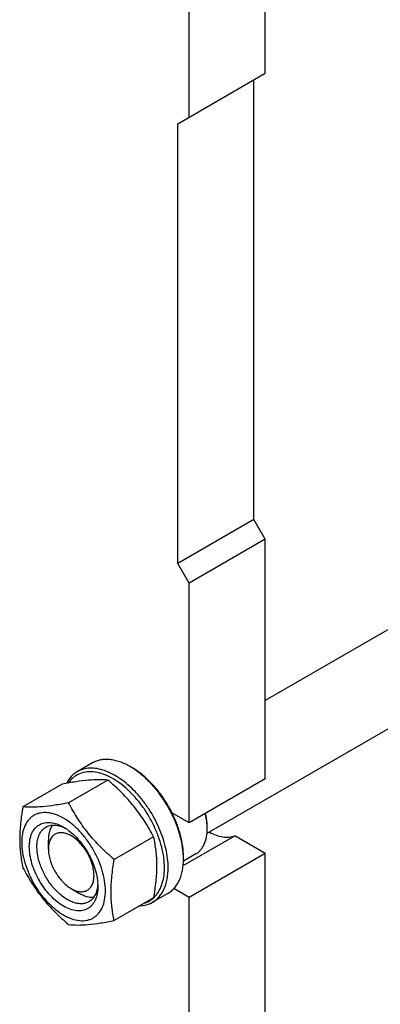
# Model space of a CAD drawing. Units: millimetres. Extents: x 0 to 2515, y -2 to 1778.
# Drawn here: x 1815 to 1882, y 1140 to 1323 of the extents above; entities that cross this region are included whole.
import ezdxf

# ---------------------------------------------------------------- set-up
doc = ezdxf.new("R2010")
doc.units = ezdxf.units.MM
doc.header["$LTSCALE"] = 138.323353
doc.layers.get('0').update_dxf_attribs({"linetype": 'CONTINUOUS'})

msp = doc.modelspace()

# ---------------------------------------------------------------- linework, layer by layer
at = {"color": 7, "linetype": 'Continuous'}
for p, q in [((1860.644, 1313.049), (1860.644, 1357.549)), ((1846.502, 1304.884), (1846.502, 1349.384)), ((1844.381, 1303.659), (1860.644, 1313.049)), ((1858.523, 1230.174), (1858.523, 1311.824)), ((1844.381, 1222.009), (1844.381, 1303.659)), ((1954.604, 1250.792), (1860.644, 1196.545)), ((1967.26, 1239.624), (1849.816, 1171.818)), ((1858.523, 1230.174), (1844.381, 1222.009)), ((1860.644, 1226.5), (1858.523, 1230.174)), ((1860.644, 1226.5), (1846.502, 1218.335)), ((1860.644, 1182.001), (1860.644, 1226.5)), ((1846.502, 1218.335), (1844.381, 1222.009)), ((1846.502, 1173.836), (1846.502, 1218.335)), ((1828.542, 1184.939), (1825.714, 1183.306)), ((1835.896, 1184.042), (1835.542, 1184.246)), ((1831.418, 1181.748), (1824.11, 1177.528)), ((1860.644, 1182.001), (1846.502, 1173.836)), ((1822.933, 1180.99), (1815.624, 1176.77)), ((1846.502, 1173.836), (1843.312, 1175.678)), ((1849.861, 1172.713), (1849.861, 1173.121)), ((1820.34, 1168.937), (1820.34, 1170.57)), ((1839.904, 1171.192), (1832.595, 1166.972)), ((1845.379, 1165.853), (1854.975, 1171.393)), ((1860.644, 1168.12), (1854.975, 1171.393)), ((1847.738, 1168.021), (1845.435, 1166.691)), ((1845.435, 1167.507), (1845.435, 1167.531)), ((1845.442, 1167.099), (1845.442, 1167.508)), ((1860.644, 1168.12), (1846.502, 1159.955)), ((1860.644, 992.572), (1860.644, 1168.12)), ((1824.582, 1161.588), (1825.996, 1160.772)), ((1846.502, 1159.955), (1843.665, 1161.593)), ((1839.904, 1159.878), (1832.595, 1155.659)), ((1842.542, 1160.69), (1839.714, 1159.057)), ((1846.502, 984.407), (1846.502, 1159.955))]:
    msp.add_line(p, q, dxfattribs=at)
for centre, radius, start, end in [((1839.903, 1172.712), 9.958, 0.00679, 2.35091), ((1831.952, 1167.099), 13.49, 0.00389, 1.73683)]:
    msp.add_arc(centre, radius, start, end, dxfattribs=at)
for points, knots in [([(1835.542, 1184.246), (1834.928, 1184.601), (1833.984, 1185.05), (1832.69, 1185.427), (1831.772, 1185.581), (1830.888, 1185.612), (1830.048, 1185.518), (1829.259, 1185.3), (1828.772, 1185.072), (1828.542, 1184.939)], [0, 0, 0, 0, 0.2892713, 0.4225371, 0.5484975, 0.667894, 0.7818683, 0.8919527, 1, 1, 1, 1]), ([(1842.613, 1165.466), (1842.613, 1166.047), (1842.535, 1167.247), (1842.211, 1169.067), (1841.684, 1170.933), (1840.721, 1173.444), (1839.42, 1175.849), (1837.836, 1178.054), (1836.542, 1179.558), (1835.165, 1180.884), (1833.735, 1182.003), (1832.282, 1182.892), (1830.836, 1183.532), (1829.424, 1183.907), (1828.076, 1184.006), (1826.82, 1183.822), (1826.059, 1183.506), (1825.714, 1183.306)], [0, 0, 0, 0, 0.062402, 0.1287601, 0.1983731, 0.2703707, 0.4173888, 0.4904345, 0.5617419, 0.6303592, 0.695466, 0.7564317, 0.812886, 0.8648023, 0.9125916, 0.9571797, 1, 1, 1, 1]), ([(1845.435, 1167.531), (1845.41, 1168.306), (1845.226, 1169.91), (1844.615, 1172.32), (1843.679, 1174.747), (1842.453, 1177.105), (1840.98, 1179.31), (1839.312, 1181.283), (1837.51, 1182.953), (1836.203, 1183.864), (1835.542, 1184.246)], [0, 0, 0, 0, 0.1155822, 0.2395829, 0.3694855, 0.5022909, 0.6347794, 0.7637552, 0.8862916, 1, 1, 1, 1]), ([(1843.312, 1175.678), (1842.866, 1176.571), (1841.866, 1178.288), (1840.085, 1180.604), (1838.104, 1182.559), (1836.64, 1183.612), (1835.896, 1184.042)], [0, 0, 0, 0, 0.2647361, 0.5248764, 0.7722292, 1, 1, 1, 1]), ([(1831.418, 1181.748), (1830.867, 1181.798), (1829.655, 1181.847), (1827.671, 1181.739), (1825.394, 1181.442), (1823.782, 1181.153), (1822.933, 1180.99)], [0, 0, 0, 0, 0.1941894, 0.4252941, 0.6965298, 1, 1, 1, 1]), ([(1825.714, 1183.306), (1825.506, 1183.186), (1825.105, 1182.911), (1824.377, 1182.228), (1823.947, 1181.593), (1823.713, 1181.138)], [0, 0, 0, 0, 0.2413233, 0.4863975, 1, 1, 1, 1]), ([(1841.906, 1165.466), (1841.906, 1166.093), (1841.811, 1167.391), (1841.424, 1169.359), (1840.797, 1171.368), (1839.947, 1173.368), (1838.897, 1175.304), (1837.674, 1177.126), (1836.311, 1178.785), (1834.843, 1180.239), (1833.308, 1181.448), (1831.747, 1182.381), (1830.196, 1183.014), (1828.695, 1183.326), (1827.279, 1183.303), (1825.99, 1182.934), (1824.878, 1182.225), (1824.298, 1181.563), (1824.05, 1181.199)], [0, 0, 0, 0, 0.0646608, 0.1337913, 0.2064505, 0.2814742, 0.3575613, 0.4333525, 0.5075044, 0.5787653, 0.6460566, 0.7085643, 0.7658516, 0.8179935, 0.8657245, 0.9105276, 0.9545154, 1, 1, 1, 1]), ([(1839.904, 1171.192), (1839.391, 1172.174), (1838.563, 1173.626), (1837.311, 1175.481), (1836.283, 1176.837), (1835.17, 1178.144), (1833.581, 1179.819), (1832.299, 1180.993), (1831.418, 1181.748)], [0, 0, 0, 0, 0.2436825, 0.3673123, 0.4921454, 0.6180597, 0.7448401, 1, 1, 1, 1]), ([(1815.624, 1176.77), (1815.44, 1175.753), (1815.136, 1173.759), (1814.983, 1171.275), (1815.039, 1169.372), (1815.2, 1167.595), (1815.432, 1166.298), (1815.624, 1165.456)], [0, 0, 0, 0, 0.2719986, 0.5306553, 0.6538412, 0.7728504, 1, 1, 1, 1]), ([(1824.11, 1177.528), (1823.261, 1177.364), (1821.649, 1177.076), (1819.371, 1176.779), (1817.388, 1176.671), (1816.175, 1176.72), (1815.624, 1176.77)], [0, 0, 0, 0, 0.3034702, 0.5747059, 0.8058106, 1, 1, 1, 1]), ([(1832.595, 1166.972), (1831.715, 1167.727), (1830.432, 1168.901), (1828.844, 1170.576), (1827.731, 1171.883), (1826.702, 1173.239), (1825.45, 1175.094), (1824.622, 1176.546), (1824.11, 1177.528)], [0, 0, 0, 0, 0.2551599, 0.3819403, 0.5078546, 0.6326877, 0.7563175, 1, 1, 1, 1]), ([(1823.168, 1174.652), (1822.685, 1174.931), (1821.725, 1175.388), (1820.25, 1175.744), (1819.072, 1175.713), (1818.231, 1175.48), (1817.659, 1175.212), (1817.141, 1174.851), (1816.519, 1174.239), (1815.903, 1173.235), (1815.474, 1171.779), (1815.34, 1170.103), (1815.502, 1168.267), (1815.951, 1166.337), (1816.67, 1164.382), (1817.633, 1162.475), (1818.803, 1160.688), (1820.136, 1159.088), (1821.584, 1157.734), (1822.635, 1156.996), (1823.168, 1156.689)], [0, 0, 0, 0, 0.06036, 0.114357, 0.1629243, 0.1858949, 0.2084406, 0.2309863, 0.253957, 0.3025247, 0.3565223, 0.4168828, 0.4834485, 0.5552721, 0.6308732, 0.708442, 0.7860108, 0.8616117, 0.9334348, 1, 1, 1, 1]), ([(1823.168, 1156.689), (1823.651, 1156.41), (1824.611, 1155.953), (1826.086, 1155.597), (1827.264, 1155.628), (1828.105, 1155.861), (1828.677, 1156.129), (1829.195, 1156.49), (1829.817, 1157.102), (1830.433, 1158.107), (1830.862, 1159.563), (1830.995, 1161.238), (1830.833, 1163.074), (1830.384, 1165.005), (1829.665, 1166.96), (1828.703, 1168.866), (1827.533, 1170.653), (1826.199, 1172.254), (1824.752, 1173.607), (1823.7, 1174.345), (1823.168, 1174.652)], [0, 0, 0, 0, 0.06036, 0.114357, 0.1629243, 0.1858949, 0.2084406, 0.2309863, 0.253957, 0.3025247, 0.3565223, 0.4168828, 0.4834485, 0.5552721, 0.6308732, 0.708442, 0.7860108, 0.8616117, 0.9334348, 1, 1, 1, 1]), ([(1845.442, 1167.508), (1845.442, 1168.159), (1845.339, 1169.507), (1844.923, 1171.551), (1844.251, 1173.635), (1843.65, 1175.001), (1843.312, 1175.678)], [0, 0, 0, 0, 0.2293914, 0.4750906, 0.7334584, 1, 1, 1, 1]), ([(1849.853, 1173.12), (1849.845, 1173.317), (1849.788, 1174.139), (1849.642, 1174.954), (1849.492, 1175.562)], [0, 0, 0, 0, 0.2398205, 1, 1, 1, 1]), ([(1849.861, 1173.121), (1849.861, 1173.32), (1849.834, 1174.154), (1849.706, 1174.983), (1849.564, 1175.603)], [0, 0, 0, 0, 0.2384011, 1, 1, 1, 1]), ([(1816.804, 1169.345), (1816.804, 1169.801), (1816.873, 1170.668), (1817.224, 1171.859), (1817.728, 1172.681), (1818.237, 1173.182), (1818.66, 1173.478), (1819.129, 1173.697), (1819.817, 1173.887), (1820.78, 1173.913), (1821.987, 1173.621), (1822.773, 1173.247), (1823.168, 1173.019)], [0, 0, 0, 0, 0.1447897, 0.2743159, 0.3908169, 0.4459178, 0.4999991, 0.5540804, 0.6091814, 0.725683, 0.8552098, 1, 1, 1, 1]), ([(1818.218, 1169.345), (1818.218, 1169.75), (1818.279, 1170.521), (1818.591, 1171.58), (1819.039, 1172.31), (1819.492, 1172.755), (1819.744, 1172.931), (1819.875, 1173.007)], [0, 0, 0, 0, 0.2895798, 0.5486327, 0.7816353, 0.8918372, 1, 1, 1, 1]), ([(1819.875, 1173.007), (1820.118, 1173.147), (1820.669, 1173.357), (1821.584, 1173.413), (1822.563, 1173.227), (1823.205, 1172.962), (1823.529, 1172.798)], [0, 0, 0, 0, 0.2211878, 0.455849, 0.7138273, 1, 1, 1, 1]), ([(1821.078, 1173.37), (1820.822, 1172.997), (1820.543, 1172.329), (1820.368, 1171.367), (1820.34, 1170.841), (1820.34, 1170.57)], [0, 0, 0, 0, 0.4628241, 0.7218272, 1, 1, 1, 1]), ([(1823.168, 1173.019), (1823.604, 1172.767), (1824.464, 1172.164), (1825.648, 1171.057), (1826.739, 1169.747), (1827.696, 1168.285), (1828.484, 1166.725), (1829.072, 1165.126), (1829.44, 1163.546), (1829.532, 1162.499), (1829.532, 1161.996)], [0, 0, 0, 0, 0.114155, 0.2373268, 0.3669765, 0.5000007, 0.6330247, 0.7626743, 0.8858456, 1, 1, 1, 1]), ([(1847.738, 1168.021), (1847.906, 1168.118), (1848.229, 1168.343), (1848.809, 1168.913), (1849.383, 1169.849), (1849.782, 1171.205), (1849.861, 1172.193), (1849.861, 1172.713)], [0, 0, 0, 0, 0.1081629, 0.2183649, 0.4513677, 0.7104209, 1, 1, 1, 1]), ([(1828.825, 1164.038), (1828.825, 1164.373), (1828.763, 1165.071), (1828.518, 1166.124), (1828.126, 1167.19), (1827.601, 1168.23), (1826.963, 1169.205), (1826.235, 1170.078), (1825.446, 1170.816), (1824.623, 1171.393), (1823.795, 1171.787), (1822.99, 1171.981), (1822.234, 1171.962), (1821.562, 1171.718), (1821.014, 1171.258), (1820.62, 1170.613), (1820.386, 1169.819), (1820.339, 1169.241), (1820.339, 1168.937)], [0, 0, 0, 0, 0.0665933, 0.1384395, 0.2140644, 0.2916575, 0.3692506, 0.4448753, 0.516721, 0.5833071, 0.643686, 0.6977, 0.7462826, 0.7916553, 0.8370283, 0.8856112, 0.9396259, 1, 1, 1, 1]), ([(1839.904, 1159.878), (1840.087, 1160.895), (1840.392, 1162.89), (1840.544, 1165.374), (1840.489, 1167.277), (1840.328, 1169.053), (1840.096, 1170.351), (1839.904, 1171.192)], [0, 0, 0, 0, 0.2719986, 0.5306553, 0.6538412, 0.7728504, 1, 1, 1, 1]), ([(1850.264, 1172.075), (1850.672, 1171.854), (1851.483, 1171.483), (1852.723, 1171.161), (1853.899, 1171.11), (1854.638, 1171.268), (1854.975, 1171.393)], [0, 0, 0, 0, 0.2844873, 0.5435745, 0.7799712, 1, 1, 1, 1]), ([(1829.532, 1161.996), (1829.532, 1161.54), (1829.463, 1160.673), (1829.112, 1159.482), (1828.608, 1158.66), (1828.099, 1158.16), (1827.675, 1157.864), (1827.207, 1157.645), (1826.519, 1157.454), (1825.555, 1157.428), (1824.348, 1157.72), (1823.106, 1158.311), (1821.872, 1159.177), (1820.688, 1160.285), (1819.596, 1161.594), (1818.639, 1163.056), (1817.852, 1164.616), (1817.263, 1166.216), (1816.896, 1167.795), (1816.804, 1168.842), (1816.804, 1169.345)], [0, 0, 0, 0, 0.0603606, 0.1143582, 0.1629259, 0.1858966, 0.2084423, 0.230988, 0.2539586, 0.3025259, 0.356523, 0.4168829, 0.4834481, 0.5552713, 0.6308721, 0.7084409, 0.7860097, 0.8616108, 0.9334344, 1, 1, 1, 1]), ([(1827.875, 1159.151), (1827.678, 1159.037), (1827.243, 1158.856), (1826.525, 1158.751), (1825.755, 1158.808), (1824.948, 1159.022), (1824.121, 1159.387), (1823.291, 1159.895), (1822.474, 1160.535), (1821.408, 1161.562), (1820.223, 1163.079), (1819.123, 1165.112), (1818.409, 1167.223), (1818.218, 1168.661), (1818.218, 1169.345)], [0, 0, 0, 0, 0.0428414, 0.0874514, 0.1352643, 0.1872061, 0.2436881, 0.3046839, 0.3698227, 0.4384739, 0.5827562, 0.7298467, 0.8713769, 1, 1, 1, 1]), ([(1820.339, 1168.937), (1820.339, 1168.601), (1820.401, 1167.903), (1820.646, 1166.85), (1821.038, 1165.784), (1821.563, 1164.744), (1822.201, 1163.769), (1822.929, 1162.896), (1823.718, 1162.158), (1824.292, 1161.756), (1824.582, 1161.588)], [0, 0, 0, 0, 0.1141652, 0.2373359, 0.3669846, 0.5000077, 0.6330304, 0.7626784, 0.8858478, 1, 1, 1, 1]), ([(1832.595, 1155.659), (1832.403, 1156.5), (1832.17, 1157.797), (1832.01, 1159.574), (1831.954, 1161.477), (1832.107, 1163.961), (1832.411, 1165.956), (1832.595, 1166.972)], [0, 0, 0, 0, 0.2271496, 0.3461588, 0.4693447, 0.7280014, 1, 1, 1, 1]), ([(1842.542, 1160.69), (1842.772, 1160.823), (1843.213, 1161.131), (1843.796, 1161.705), (1844.298, 1162.386), (1844.713, 1163.167), (1845.039, 1164.039), (1845.359, 1165.348), (1845.442, 1166.39), (1845.442, 1167.099)], [0, 0, 0, 0, 0.1080475, 0.2181321, 0.3321066, 0.4515031, 0.5774635, 0.7107291, 1, 1, 1, 1]), ([(1815.624, 1165.456), (1816.137, 1164.475), (1816.965, 1163.022), (1818.217, 1161.167), (1819.245, 1159.811), (1820.358, 1158.504), (1821.947, 1156.829), (1823.229, 1155.655), (1824.11, 1154.901)], [0, 0, 0, 0, 0.2436825, 0.3673123, 0.4921454, 0.6180597, 0.7448401, 1, 1, 1, 1]), ([(1839.714, 1159.057), (1839.943, 1159.19), (1840.385, 1159.498), (1840.968, 1160.072), (1841.469, 1160.753), (1841.884, 1161.534), (1842.21, 1162.406), (1842.53, 1163.715), (1842.613, 1164.757), (1842.613, 1165.466)], [0, 0, 0, 0, 0.1080476, 0.2181321, 0.3321067, 0.4515032, 0.5774636, 0.7107293, 1, 1, 1, 1]), ([(1839.909, 1159.872), (1840.237, 1160.173), (1840.833, 1160.899), (1841.458, 1162.225), (1841.831, 1163.778), (1841.906, 1164.887), (1841.906, 1165.466)], [0, 0, 0, 0, 0.2190422, 0.4555792, 0.7152017, 1, 1, 1, 1]), ([(1824.582, 1161.588), (1824.845, 1161.436), (1825.369, 1161.187), (1826.174, 1160.993), (1826.93, 1161.012), (1827.602, 1161.256), (1828.15, 1161.716), (1828.544, 1162.361), (1828.778, 1163.155), (1828.825, 1163.734), (1828.825, 1164.038)], [0, 0, 0, 0, 0.1448996, 0.2745246, 0.3911151, 0.5000029, 0.6088913, 0.7254836, 0.8551109, 1, 1, 1, 1]), ([(1829.521, 1162.422), (1829.502, 1162.06), (1829.41, 1161.37), (1829.082, 1160.429), (1828.575, 1159.664), (1828.118, 1159.291), (1827.875, 1159.151)], [0, 0, 0, 0, 0.286197, 0.5441834, 0.7788346, 1, 1, 1, 1]), ([(1825.996, 1160.772), (1826.232, 1160.636), (1826.703, 1160.397), (1827.625, 1160.068), (1828.343, 1159.975), (1828.794, 1160.011)], [0, 0, 0, 0, 0.2782179, 0.5372321, 1, 1, 1, 1]), ([(1838.176, 1158.879), (1838.496, 1158.978), (1839.117, 1159.246), (1839.662, 1159.646), (1839.909, 1159.872)], [0, 0, 0, 0, 0.5001136, 1, 1, 1, 1]), ([(1837.353, 1158.405), (1837.773, 1158.42), (1838.595, 1158.537), (1839.365, 1158.856), (1839.714, 1159.057)], [0, 0, 0, 0, 0.5103098, 1, 1, 1, 1]), ([(1824.11, 1154.901), (1824.661, 1154.851), (1825.873, 1154.802), (1827.857, 1154.91), (1830.134, 1155.206), (1831.746, 1155.495), (1832.595, 1155.659)], [0, 0, 0, 0, 0.1941894, 0.4252941, 0.6965298, 1, 1, 1, 1])]:
    msp.add_open_spline(points, degree=3, knots=knots, dxfattribs=at)

doc.saveas('drawing.dxf')
